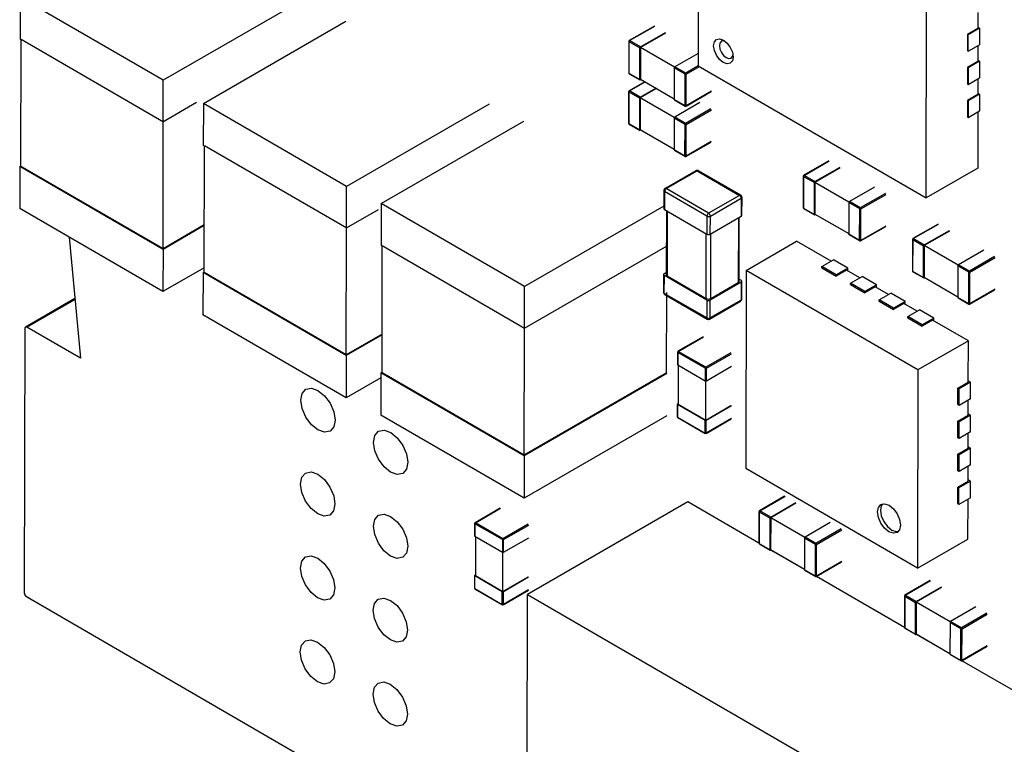
# Model space of a CAD drawing. Units: millimetres. Extents: x 0 to 381, y 0 to 216.
# Drawn here: x 55 to 59, y 116 to 119 of the extents above; entities that cross this region are included whole.
import ezdxf

# ---------------------------------------------------------------- set-up
doc = ezdxf.new("R2010")
doc.units = ezdxf.units.MM

msp = doc.modelspace()

# ---------------------------------------------------------------- linework, layer by layer
at = {"color": 7, "linetype": 'Continuous', "lineweight": 30}
for p, q in [((57.5802, 119.8226), (57.5783, 118.7404)), ((58.5164, 118.1966), (58.5183, 119.2787)), ((54.7891, 119.0228), (54.7888, 118.8488)), ((55.3783, 118.6812), (54.7891, 119.0228)), ((55.9652, 119.02), (55.3783, 118.6812)), ((55.543, 118.5858), (56.1298, 118.9246)), ((58.7297, 118.9594), (58.7295, 118.8941)), ((57.3983, 118.9044), (57.2946, 118.8445)), ((58.7295, 118.8941), (58.6871, 118.8696)), ((58.7366, 118.8955), (58.6895, 118.8683)), ((58.7295, 118.8996), (58.7366, 118.8955)), ((58.7366, 118.8955), (58.7365, 118.8275)), ((54.7925, 118.3267), (54.7935, 118.8488)), ((55.3792, 118.5092), (54.7935, 118.8488)), ((57.2929, 118.8416), (57.2927, 118.7111)), ((57.3411, 118.8184), (57.2963, 118.8443)), ((57.3411, 118.8184), (57.4448, 118.8782)), ((57.4448, 118.8755), (57.3411, 118.8156)), ((58.6871, 118.8696), (58.687, 118.8017)), ((58.6895, 118.8683), (58.6871, 118.8696)), ((58.6893, 118.8003), (58.6895, 118.8683)), ((57.2939, 118.8402), (57.2937, 118.7097)), ((57.2939, 118.8402), (57.3387, 118.8143)), ((57.3385, 118.6838), (57.3387, 118.8143)), ((57.3411, 118.8156), (57.3408, 118.6851)), ((57.4808, 118.7346), (57.3411, 118.8156)), ((58.687, 118.8017), (58.6893, 118.8003)), ((58.6893, 118.8003), (58.7365, 118.8275)), ((58.7294, 118.8234), (58.7293, 118.7582)), ((57.5784, 118.7917), (57.4825, 118.7364)), ((58.7293, 118.7636), (58.7364, 118.7595)), ((57.4801, 118.7323), (57.4799, 118.6018)), ((57.5249, 118.7063), (57.4801, 118.7323)), ((57.5273, 118.7104), (57.4825, 118.7364)), ((57.5783, 118.7404), (58.5164, 118.1966)), ((58.6869, 118.7337), (58.6867, 118.6657)), ((58.7293, 118.7582), (58.6869, 118.7337)), ((58.6869, 118.7337), (58.6892, 118.7323)), ((58.6892, 118.7323), (58.6891, 118.6643)), ((58.7364, 118.7595), (58.6892, 118.7323)), ((58.7364, 118.7595), (58.7362, 118.6916)), ((55.378, 118.5072), (55.3783, 118.6812)), ((57.2937, 118.7097), (57.3385, 118.6838)), ((57.2944, 118.7082), (57.3392, 118.6823)), ((57.3408, 118.6851), (57.4799, 118.6045)), ((57.3432, 118.6838), (57.3408, 118.6824)), ((57.5247, 118.5758), (57.5249, 118.7063)), ((57.5294, 118.5758), (57.5296, 118.7063)), ((58.6891, 118.6643), (58.7362, 118.6916)), ((58.7292, 118.6875), (58.729, 118.6222)), ((57.3589, 118.6746), (57.2942, 118.6373)), ((57.3406, 118.6112), (57.4047, 118.6481)), ((57.407, 118.6468), (57.3406, 118.6084)), ((58.6867, 118.6657), (58.6891, 118.6643)), ((57.2925, 118.6344), (57.2923, 118.5039)), ((57.2935, 118.633), (57.2933, 118.5025)), ((57.2935, 118.633), (57.3383, 118.6071)), ((57.3406, 118.6112), (57.2959, 118.6371)), ((57.338, 118.4766), (57.3383, 118.6071)), ((57.3406, 118.6084), (57.3404, 118.4779)), ((57.4804, 118.5274), (57.3406, 118.6084)), ((57.5247, 118.5758), (57.4799, 118.6018)), ((57.4806, 118.6003), (57.5254, 118.5743)), ((57.5287, 118.5743), (57.6324, 118.6342)), ((58.6866, 118.5977), (58.6865, 118.5298)), ((58.729, 118.6222), (58.6866, 118.5977)), ((58.6866, 118.5977), (58.689, 118.5964)), ((58.7361, 118.6236), (58.689, 118.5964)), ((58.7291, 118.6277), (58.7361, 118.6236)), ((58.7361, 118.6236), (58.736, 118.5556)), ((55.543, 118.5858), (55.5426, 118.4118)), ((56.1322, 118.2442), (55.543, 118.5858)), ((56.7191, 118.583), (56.1322, 118.2442)), ((57.5858, 118.589), (57.4821, 118.5292)), ((58.689, 118.5964), (58.6889, 118.5284)), ((57.4797, 118.5251), (57.4795, 118.3946)), ((57.5245, 118.4991), (57.4797, 118.5251)), ((57.5268, 118.5032), (57.4821, 118.5292)), ((58.6865, 118.5298), (58.6889, 118.5284)), ((58.6889, 118.5284), (58.736, 118.5556)), ((58.7289, 118.5515), (58.7285, 118.3191)), ((55.3771, 117.9879), (55.378, 118.5099)), ((56.2747, 118.1733), (56.8616, 118.5121)), ((57.2933, 118.5025), (57.338, 118.4766)), ((57.2939, 118.501), (57.3387, 118.475)), ((57.3404, 118.4779), (57.4795, 118.3973)), ((57.3428, 118.4766), (57.3404, 118.4752)), ((57.5243, 118.3686), (57.5245, 118.4991)), ((57.529, 118.3686), (57.5292, 118.4991)), ((55.5464, 117.8897), (55.5474, 118.4117)), ((56.1331, 118.0722), (55.5474, 118.4117)), ((57.5283, 118.3671), (57.632, 118.427)), ((57.5243, 118.3686), (57.4795, 118.3946)), ((57.4802, 118.3931), (57.5249, 118.3671)), ((54.7878, 118.3267), (54.7875, 118.1527)), ((54.7878, 118.3267), (54.7925, 118.3295)), ((55.3771, 117.9851), (54.7878, 118.3267)), ((55.3771, 117.9879), (54.7925, 118.3267)), ((58.1164, 118.3498), (58.0127, 118.2899)), ((58.0592, 118.2638), (58.1629, 118.3236)), ((58.1629, 118.3209), (58.0592, 118.261)), ((58.7285, 118.3191), (58.5164, 118.1966)), ((57.5694, 118.309), (57.4422, 118.2356)), ((57.4472, 118.235), (57.5745, 118.3085)), ((57.5745, 118.3085), (57.7489, 118.2074)), ((57.7539, 118.2079), (57.5795, 118.309)), ((58.0111, 118.287), (58.0108, 118.1565)), ((58.012, 118.2856), (58.0118, 118.1551)), ((58.012, 118.2856), (58.0568, 118.2597)), ((58.0592, 118.2638), (58.0144, 118.2897)), ((56.1319, 118.0702), (56.1322, 118.2442)), ((57.6216, 118.1339), (57.4472, 118.235)), ((58.0566, 118.1292), (58.0568, 118.2597)), ((58.0592, 118.261), (58.0589, 118.1305)), ((58.1989, 118.18), (58.0592, 118.261)), ((58.3043, 118.2416), (58.2006, 118.1818)), ((57.4372, 118.2269), (57.437, 118.1535)), ((57.4401, 118.2228), (57.44, 118.1494)), ((57.6145, 118.1217), (57.4401, 118.2228)), ((57.7489, 118.2074), (57.6216, 118.1339)), ((57.6287, 118.1217), (57.7559, 118.1952)), ((57.7559, 118.1952), (57.7558, 118.1217)), ((57.7587, 118.1258), (57.7589, 118.1992)), ((55.3768, 117.8111), (54.7875, 118.1527)), ((56.2747, 118.1733), (56.2744, 117.9993)), ((56.864, 117.8317), (56.2747, 118.1733)), ((57.437, 118.1626), (56.864, 117.8317)), ((58.0118, 118.1551), (58.0566, 118.1292)), ((58.0125, 118.1536), (58.0573, 118.1276)), ((58.1982, 118.1777), (58.198, 118.0472)), ((58.243, 118.1517), (58.1982, 118.1777)), ((58.2454, 118.1558), (58.2006, 118.1818)), ((57.44, 118.1494), (57.6144, 118.0483)), ((57.4478, 118.1448), (57.4473, 117.8816)), ((57.6145, 118.1217), (57.6144, 118.0483)), ((57.6285, 118.0483), (57.6287, 118.1217)), ((57.6285, 118.0483), (57.7558, 118.1217)), ((57.7474, 117.8539), (57.7479, 118.1172)), ((58.0589, 118.1305), (58.198, 118.0499)), ((58.0613, 118.1292), (58.0589, 118.1278)), ((58.2428, 118.0212), (58.243, 118.1517)), ((58.2475, 118.0212), (58.2477, 118.1517)), ((55.5468, 118.0858), (55.3771, 117.9879)), ((55.5468, 118.0831), (55.3771, 117.9851)), ((56.1309, 117.5509), (56.1319, 118.0729)), ((58.2468, 118.0197), (58.3505, 118.0796)), ((58.5655, 118.0895), (58.4618, 118.0296)), ((54.9904, 118.0351), (55.0373, 117.5372)), ((58.2428, 118.0212), (58.198, 118.0472)), ((58.1987, 118.0457), (58.2435, 118.0197)), ((58.612, 118.0606), (58.5082, 118.0008)), ((58.5083, 118.0035), (58.612, 118.0634)), ((56.2782, 117.4773), (56.2791, 117.9993)), ((56.8648, 117.6598), (56.2791, 117.9993)), ((57.449, 117.9984), (56.8625, 117.6598)), ((57.7755, 117.8988), (57.983, 118.0185)), ((58.1253, 117.936), (57.983, 118.0185)), ((58.4601, 118.0267), (58.4599, 117.8962)), ((58.4611, 118.0254), (58.4609, 117.8949)), ((58.4611, 118.0254), (58.5059, 117.9994)), ((58.5083, 118.0035), (58.4635, 118.0294)), ((58.5057, 117.8689), (58.5059, 117.9994)), ((58.5082, 118.0008), (58.508, 117.8703)), ((58.648, 117.9198), (58.5082, 118.0008)), ((55.3771, 117.9851), (55.3768, 117.8111)), ((58.7534, 117.9814), (58.6497, 117.9215)), ((55.5464, 117.9091), (55.3768, 117.8111)), ((58.0878, 117.9086), (58.0879, 117.9143)), ((58.0879, 117.9143), (58.135, 117.9415)), ((58.1468, 117.8802), (58.0879, 117.9143)), ((58.1939, 117.9074), (58.135, 117.9415)), ((58.6473, 117.9174), (58.6471, 117.7869)), ((58.6921, 117.8915), (58.6473, 117.9174)), ((58.6945, 117.8955), (58.6497, 117.9215)), ((55.5417, 117.8897), (55.5414, 117.7157)), ((55.5417, 117.8897), (55.5464, 117.8924)), ((56.1309, 117.5481), (55.5417, 117.8897)), ((56.1309, 117.5509), (55.5464, 117.8897)), ((57.4365, 117.8816), (57.4364, 117.8082)), ((57.4393, 117.8041), (57.4395, 117.8775)), ((57.4395, 117.8857), (57.4474, 117.8902)), ((57.6139, 117.7764), (57.4395, 117.8775)), ((57.4513, 117.8761), (57.6115, 117.7832)), ((57.7755, 117.8988), (57.7741, 117.0831)), ((58.4826, 117.4888), (57.7755, 117.8988)), ((58.0878, 117.9086), (58.1468, 117.8744)), ((58.1939, 117.9074), (58.1468, 117.8802)), ((58.1892, 117.8989), (58.1468, 117.8744)), ((58.1468, 117.8744), (58.1468, 117.8802)), ((58.2432, 117.8676), (58.1892, 117.8989)), ((58.1939, 117.8962), (58.1939, 117.9074)), ((58.2057, 117.846), (58.2528, 117.8732)), ((58.3118, 117.839), (58.2528, 117.8732)), ((58.4609, 117.8949), (58.5057, 117.8689)), ((58.4616, 117.8933), (58.5063, 117.8674)), ((58.508, 117.8703), (58.6471, 117.7896)), ((58.5104, 117.8689), (58.508, 117.8675)), ((58.6919, 117.761), (58.6921, 117.8915)), ((58.6966, 117.761), (58.6968, 117.8915)), ((56.8637, 117.6577), (56.864, 117.8317)), ((57.7553, 117.8499), (57.628, 117.7764)), ((57.6304, 117.7832), (57.7435, 117.8485)), ((57.7474, 117.8626), (57.7553, 117.858)), ((57.7553, 117.8499), (57.7552, 117.7764)), ((57.7581, 117.7805), (57.7582, 117.8539)), ((58.2646, 117.8118), (58.2057, 117.846)), ((58.2057, 117.8403), (58.2057, 117.846)), ((58.2057, 117.8403), (58.2646, 117.8061)), ((58.3118, 117.839), (58.2646, 117.8118)), ((58.307, 117.8306), (58.2646, 117.8061)), ((58.361, 117.7993), (58.307, 117.8306)), ((58.3117, 117.8279), (58.3118, 117.839)), ((57.6138, 117.703), (57.4393, 117.8041)), ((57.4414, 117.7995), (57.6158, 117.6984)), ((57.4479, 117.8074), (57.4473, 117.4759)), ((58.2646, 117.8061), (58.2646, 117.8118)), ((58.3236, 117.7777), (58.3707, 117.8049)), ((58.4296, 117.7707), (58.3707, 117.8049)), ((58.6959, 117.7594), (58.7996, 117.8193)), ((55.0142, 117.7826), (54.811, 117.6653)), ((57.6139, 117.7764), (57.6138, 117.703)), ((57.6258, 117.6984), (57.7531, 117.7719)), ((57.6279, 117.703), (57.628, 117.7764)), ((57.7552, 117.7764), (57.6279, 117.703)), ((58.3235, 117.772), (58.3236, 117.7777)), ((58.3235, 117.772), (58.3825, 117.7378)), ((58.3825, 117.7435), (58.3236, 117.7777)), ((58.4296, 117.7707), (58.3825, 117.7435)), ((58.4249, 117.7623), (58.3825, 117.7378)), ((58.4789, 117.731), (58.4249, 117.7623)), ((58.4296, 117.7596), (58.4296, 117.7707)), ((58.6919, 117.761), (58.6471, 117.7869)), ((58.6478, 117.7854), (58.6925, 117.7594)), ((56.1306, 117.3741), (55.5414, 117.7157)), ((58.3825, 117.7378), (58.3825, 117.7435)), ((58.4414, 117.7094), (58.4885, 117.7366)), ((58.4414, 117.7036), (58.4414, 117.7094)), ((58.5003, 117.6752), (58.4414, 117.7094)), ((58.5475, 117.7024), (58.4885, 117.7366)), ((58.4414, 117.7036), (58.5003, 117.6695)), ((58.5475, 117.7024), (58.5003, 117.6752)), ((58.5427, 117.694), (58.5003, 117.6695)), ((58.5003, 117.6695), (58.5003, 117.6752)), ((58.6901, 117.6086), (58.5427, 117.694)), ((58.5475, 117.6913), (58.5475, 117.7024)), ((54.8083, 117.6594), (54.8063, 116.5719)), ((55.0373, 117.5372), (54.8174, 117.6646)), ((56.2785, 117.636), (56.1309, 117.5509)), ((56.2785, 117.6333), (56.1309, 117.5481)), ((56.8627, 117.1384), (56.8637, 117.6604)), ((57.5988, 117.6255), (57.4951, 117.5657)), ((58.6901, 117.6086), (58.4826, 117.4888)), ((58.6898, 117.4387), (58.6901, 117.6086)), ((56.1309, 117.5481), (56.1306, 117.3741)), ((57.4935, 117.5628), (57.4934, 117.5111)), ((57.4944, 117.5614), (57.4943, 117.5098)), ((57.6076, 117.4958), (57.4944, 117.5614)), ((57.6099, 117.4999), (57.4968, 117.5655)), ((57.4943, 117.5098), (57.6075, 117.4442)), ((57.4967, 117.5084), (57.4964, 117.348)), ((57.6122, 117.4442), (57.7159, 117.504)), ((56.2735, 117.4773), (56.2732, 117.3033)), ((56.2735, 117.4773), (56.2782, 117.48)), ((56.8627, 117.1357), (56.2735, 117.4773)), ((56.8627, 117.1384), (56.2782, 117.4773)), ((57.4473, 117.4759), (56.8627, 117.1384)), ((57.4496, 117.4745), (56.8627, 117.1357)), ((57.6076, 117.4958), (57.6075, 117.4442)), ((57.6122, 117.4442), (57.6123, 117.4958)), ((58.4826, 117.4888), (58.4812, 116.6732)), ((56.2734, 117.4565), (56.1306, 117.3741)), ((56.2734, 117.4522), (56.2713, 117.4553)), ((57.6095, 117.2824), (57.6098, 117.4436)), ((58.6473, 117.4142), (58.6898, 117.4387)), ((58.6994, 117.4385), (58.6523, 117.4113)), ((58.6994, 117.4385), (58.6898, 117.4441)), ((58.6993, 117.3705), (58.6994, 117.4385)), ((58.6472, 117.3462), (58.6473, 117.4142)), ((58.6523, 117.4113), (58.6473, 117.4142)), ((58.6522, 117.3433), (58.6523, 117.4113)), ((57.4931, 117.348), (57.493, 117.2963)), ((57.4939, 117.295), (57.494, 117.3466)), ((57.494, 117.3493), (57.4964, 117.3507)), ((57.6072, 117.281), (57.494, 117.3466)), ((57.4964, 117.348), (57.6095, 117.2824)), ((57.6095, 117.2824), (57.7132, 117.3423)), ((58.6522, 117.3433), (58.6472, 117.3462)), ((58.6993, 117.3705), (58.6522, 117.3433)), ((58.6895, 117.3027), (58.6896, 117.3649)), ((56.8624, 116.9617), (56.2732, 117.3033)), ((57.7156, 117.3409), (57.6119, 117.281)), ((58.6471, 117.2782), (58.6895, 117.3027)), ((58.6992, 117.3026), (58.652, 117.2753)), ((58.6992, 117.3026), (58.6895, 117.3082)), ((58.699, 117.2346), (58.6992, 117.3026)), ((57.4493, 117.3005), (56.8624, 116.9617)), ((57.4939, 117.295), (57.6071, 117.2294)), ((57.4946, 117.2934), (57.6078, 117.2278)), ((57.6071, 117.2294), (57.6072, 117.281)), ((57.6111, 117.2278), (57.7148, 117.2877)), ((57.6118, 117.2294), (57.6119, 117.281)), ((58.647, 117.2102), (58.6471, 117.2782)), ((58.652, 117.2753), (58.6471, 117.2782)), ((58.6519, 117.2074), (58.652, 117.2753)), ((58.699, 117.2346), (58.6519, 117.2074)), ((58.6893, 117.1668), (58.6894, 117.229)), ((58.6519, 117.2074), (58.647, 117.2102)), ((58.6467, 117.0743), (58.6468, 117.1423)), ((58.6468, 117.1423), (58.6893, 117.1668)), ((58.6518, 117.1394), (58.6468, 117.1423)), ((58.6989, 117.1666), (58.6518, 117.1394)), ((58.6989, 117.1666), (58.6893, 117.1722)), ((58.6988, 117.0986), (58.6989, 117.1666)), ((56.8627, 117.1357), (56.8624, 116.9617)), ((58.6517, 117.0714), (58.6518, 117.1394)), ((58.4812, 116.6732), (57.7741, 117.0831)), ((58.6517, 117.0714), (58.6467, 117.0743)), ((58.6988, 117.0986), (58.6517, 117.0714)), ((58.689, 117.0308), (58.6891, 117.093)), ((58.6466, 117.0063), (58.689, 117.0308)), ((58.6987, 117.0307), (58.6515, 117.0034)), ((58.6987, 117.0307), (58.689, 117.0363)), ((58.6986, 116.9627), (58.6987, 117.0307)), ((58.6465, 116.9383), (58.6466, 117.0063)), ((58.6515, 117.0034), (58.6466, 117.0063)), ((58.6514, 116.9355), (58.6515, 117.0034)), ((57.536, 116.946), (56.8761, 116.565)), ((57.8286, 116.7764), (57.536, 116.946)), ((57.9342, 116.9691), (57.8305, 116.9092)), ((57.9807, 116.9402), (57.8769, 116.8804)), ((57.877, 116.8831), (57.9807, 116.9429)), ((58.6514, 116.9355), (58.6465, 116.9383)), ((58.6986, 116.9627), (58.6514, 116.9355)), ((58.6886, 116.7929), (58.6889, 116.9571)), ((56.7645, 116.9202), (56.6608, 116.8603)), ((57.8288, 116.9063), (57.8286, 116.7758)), ((57.8298, 116.905), (57.8296, 116.7744)), ((57.8298, 116.905), (57.8746, 116.879)), ((57.877, 116.8831), (57.8322, 116.909)), ((56.6591, 116.8574), (56.659, 116.8058)), ((56.6601, 116.8561), (56.66, 116.8044)), ((56.7732, 116.7905), (56.6601, 116.8561)), ((56.7756, 116.7945), (56.6624, 116.8601)), ((57.8744, 116.7485), (57.8746, 116.879)), ((57.8769, 116.8804), (57.8767, 116.7498)), ((58.0167, 116.7993), (57.8769, 116.8804)), ((58.1221, 116.861), (58.0184, 116.8011)), ((56.66, 116.8044), (56.7731, 116.7388)), ((56.6623, 116.803), (56.662, 116.6426)), ((56.7732, 116.7905), (56.7731, 116.7388)), ((56.7778, 116.7388), (56.8815, 116.7987)), ((56.7778, 116.7388), (56.7779, 116.7905)), ((58.016, 116.797), (58.0158, 116.6665)), ((58.0608, 116.771), (58.016, 116.797)), ((58.0632, 116.7751), (58.0184, 116.8011)), ((58.4812, 116.6732), (58.6886, 116.7929)), ((56.7752, 116.577), (56.7755, 116.7382)), ((57.8296, 116.7744), (57.8744, 116.7485)), ((57.8303, 116.7729), (57.875, 116.747)), ((57.8767, 116.7498), (58.0158, 116.6692)), ((57.8791, 116.7485), (57.8767, 116.7471)), ((58.0158, 116.6678), (57.8779, 116.7478)), ((58.0606, 116.6405), (58.0608, 116.771)), ((58.0653, 116.6405), (58.0655, 116.771)), ((58.0646, 116.639), (58.1683, 116.6989)), ((58.0606, 116.6405), (58.0158, 116.6665)), ((58.0165, 116.665), (58.0612, 116.639)), ((56.6587, 116.6426), (56.6586, 116.591)), ((56.6596, 116.5896), (56.6597, 116.6413)), ((56.6597, 116.644), (56.662, 116.6453)), ((56.7728, 116.5757), (56.6597, 116.6413)), ((56.662, 116.6426), (56.7752, 116.577)), ((56.7752, 116.577), (56.8789, 116.6369)), ((56.8812, 116.6355), (56.7775, 116.5757)), ((58.0649, 116.6393), (58.0645, 116.6396)), ((58.4272, 116.4293), (58.0651, 116.6393)), ((58.5328, 116.622), (58.4291, 116.5621)), ((56.6596, 116.5896), (56.7727, 116.524)), ((56.6603, 116.5881), (56.7734, 116.5225)), ((56.7727, 116.524), (56.7728, 116.5757)), ((56.7767, 116.5225), (56.8805, 116.5824)), ((56.7774, 116.524), (56.7775, 116.5757)), ((58.4756, 116.536), (58.5793, 116.5959)), ((58.5793, 116.5931), (58.4756, 116.5333)), ((54.8154, 116.5561), (56.8739, 115.3628)), ((56.8728, 114.7694), (56.8761, 116.565)), ((56.8761, 116.565), (58.4446, 115.6557)), ((58.4275, 116.5592), (58.4272, 116.4287)), ((58.4284, 116.5579), (58.4282, 116.4274)), ((58.4284, 116.5579), (58.4732, 116.5319)), ((58.4756, 116.536), (58.4308, 116.562)), ((58.473, 116.4014), (58.4732, 116.5319)), ((58.4756, 116.5333), (58.4753, 116.4028)), ((58.6153, 116.4523), (58.4756, 116.5333)), ((58.7207, 116.5139), (58.617, 116.454)), ((58.6618, 116.428), (58.617, 116.454)), ((58.4282, 116.4274), (58.473, 116.4014)), ((58.4289, 116.4258), (58.4737, 116.3999)), ((58.6146, 116.4499), (58.6144, 116.3194)), ((58.6594, 116.424), (58.6146, 116.4499)), ((58.6592, 116.2935), (58.6594, 116.424)), ((58.6639, 116.2935), (58.6641, 116.424)), ((58.4753, 116.4028), (58.6144, 116.3221)), ((58.4777, 116.4014), (58.4753, 116.4)), ((58.6144, 116.3208), (58.4765, 116.4007)), ((58.6632, 116.2919), (58.7669, 116.3518)), ((58.6592, 116.2935), (58.6144, 116.3194)), ((58.6151, 116.3179), (58.6599, 116.2919)), ((58.6636, 116.2923), (58.6632, 116.2925)), ((59.1046, 116.0367), (58.6637, 116.2922))]:
    msp.add_line(p, q, dxfattribs=at)
at = {"color": 8, "linetype": 'Continuous', "lineweight": 30}
for p, q in [((57.2963, 118.8443), (57.4, 118.9042)), ((57.5787, 118.7401), (57.5273, 118.7104)), ((57.5296, 118.7063), (57.5834, 118.7374)), ((57.2959, 118.6371), (57.3599, 118.6741)), ((57.6331, 118.6357), (57.5294, 118.5758)), ((55.5155, 118.5893), (55.3768, 118.5092)), ((57.6306, 118.5631), (57.5268, 118.5032)), ((57.5292, 118.4991), (57.6329, 118.559)), ((57.6327, 118.4285), (57.529, 118.3686)), ((58.0144, 118.2897), (58.1181, 118.3496)), ((58.3491, 118.2157), (58.2454, 118.1558)), ((58.2477, 118.1517), (58.3514, 118.2116)), ((56.2627, 118.1484), (56.1307, 118.0722)), ((57.4517, 118.1426), (57.4513, 117.8761)), ((57.744, 118.1149), (57.7435, 117.8485)), ((58.3512, 118.0811), (58.2475, 118.0212)), ((58.4635, 118.0294), (58.5672, 118.0893)), ((57.6115, 117.7832), (57.612, 118.0497)), ((57.6304, 117.7832), (57.6309, 118.0496)), ((58.7982, 117.9554), (58.6945, 117.8955)), ((58.6968, 117.8915), (58.8005, 117.9513)), ((58.8003, 117.8208), (58.6966, 117.761)), ((54.8174, 117.6646), (55.0146, 117.7785)), ((57.4968, 117.5655), (57.6005, 117.6254)), ((57.7136, 117.5598), (57.6099, 117.4999)), ((57.6123, 117.4958), (57.716, 117.5557)), ((57.7155, 117.2892), (57.6118, 117.2294)), ((57.8322, 116.909), (57.9359, 116.9689)), ((56.6624, 116.8601), (56.7661, 116.92)), ((56.8793, 116.8544), (56.7756, 116.7945)), ((56.7779, 116.7905), (56.8816, 116.8503)), ((58.1669, 116.835), (58.0632, 116.7751)), ((58.0655, 116.771), (58.1692, 116.8309)), ((58.169, 116.7004), (58.0653, 116.6405)), ((58.4308, 116.562), (58.5345, 116.6218)), ((56.8811, 116.5839), (56.7774, 116.524)), ((58.7655, 116.4879), (58.6618, 116.428)), ((58.6641, 116.424), (58.7678, 116.4838)), ((58.7676, 116.3533), (58.6639, 116.2935))]:
    msp.add_line(p, q, dxfattribs=at)
at = {"color": 7, "linetype": 'Continuous', "lineweight": 30, "flags": 128}
for points in [[(57.7223, 118.7767), (57.7192, 118.7608), (57.7105, 118.7508), (57.6975, 118.7483), (57.6821, 118.7537), (57.6668, 118.7661), (57.6538, 118.7837), (57.6451, 118.8037), (57.6421, 118.8232), (57.6452, 118.8391), (57.6539, 118.849), (57.6669, 118.8515), (57.6823, 118.8461), (57.6976, 118.8337), (57.7106, 118.8162), (57.7192, 118.7962), (57.7223, 118.7767)], [(57.6886, 118.8419), (57.6832, 118.8431), (57.674, 118.8414), (57.6679, 118.8344), (57.6657, 118.8231), (57.6678, 118.8094), (57.6739, 118.7952), (57.6831, 118.7829), (57.6939, 118.7741), (57.7047, 118.7703), (57.7139, 118.7721), (57.7201, 118.7791), (57.7217, 118.7845)], [(56.0852, 117.2823), (56.0797, 117.2542), (56.0643, 117.2367), (56.0414, 117.2323), (56.0143, 117.2418), (55.9873, 117.2637), (55.9643, 117.2946), (55.9491, 117.33), (55.9437, 117.3643), (55.9492, 117.3924), (55.9646, 117.41), (55.9875, 117.4144), (56.0146, 117.4049), (56.0416, 117.383), (56.0646, 117.352), (56.0798, 117.3167), (56.0852, 117.2823)], [(56.3845, 117.1088), (56.3791, 117.0807), (56.3637, 117.0631), (56.3407, 117.0588), (56.3136, 117.0682), (56.2866, 117.0901), (56.2637, 117.1211), (56.2484, 117.1565), (56.2431, 117.1908), (56.2485, 117.2189), (56.2639, 117.2365), (56.2869, 117.2408), (56.3139, 117.2314), (56.341, 117.2095), (56.3639, 117.1785), (56.3792, 117.1431), (56.3845, 117.1088)], [(56.0845, 116.937), (56.0791, 116.9089), (56.0637, 116.8914), (56.0407, 116.887), (56.0137, 116.8965), (55.9866, 116.9183), (55.9637, 116.9493), (55.9484, 116.9847), (55.9431, 117.019), (55.9486, 117.0471), (55.9639, 117.0647), (55.9869, 117.0691), (56.014, 117.0596), (56.041, 117.0377), (56.0639, 117.0067), (56.0792, 116.9714), (56.0845, 116.937)], [(58.4107, 116.8501), (58.4071, 116.8314), (58.3968, 116.8196), (58.3815, 116.8167), (58.3635, 116.823), (58.3454, 116.8376), (58.3302, 116.8583), (58.32, 116.8819), (58.3164, 116.9048), (58.32, 116.9235), (58.3303, 116.9352), (58.3456, 116.9381), (58.3637, 116.9318), (58.3817, 116.9172), (58.397, 116.8966), (58.4072, 116.873), (58.4107, 116.8501)], [(58.3366, 116.9377), (58.3318, 116.9303), (58.3282, 116.9116), (58.3318, 116.8887), (58.3419, 116.8651), (58.3572, 116.8444), (58.3752, 116.8298), (58.3933, 116.8235), (58.4023, 116.824)], [(56.3839, 116.7635), (56.3784, 116.7354), (56.3631, 116.7178), (56.3401, 116.7134), (56.313, 116.7229), (56.286, 116.7448), (56.2631, 116.7758), (56.2478, 116.8112), (56.2425, 116.8455), (56.2479, 116.8736), (56.2633, 116.8912), (56.2862, 116.8955), (56.3133, 116.8861), (56.3404, 116.8642), (56.3633, 116.8332), (56.3786, 116.7978), (56.3839, 116.7635)], [(56.0839, 116.5917), (56.0785, 116.5636), (56.0631, 116.5461), (56.0401, 116.5417), (56.0131, 116.5511), (55.986, 116.573), (55.9631, 116.604), (55.9478, 116.6394), (55.9425, 116.6737), (55.9479, 116.7018), (55.9633, 116.7194), (55.9863, 116.7238), (56.0133, 116.7143), (56.0404, 116.6924), (56.0633, 116.6614), (56.0786, 116.6261), (56.0839, 116.5917)], [(56.3833, 116.4182), (56.3778, 116.3901), (56.3624, 116.3725), (56.3395, 116.3681), (56.3124, 116.3776), (56.2853, 116.3995), (56.2624, 116.4305), (56.2472, 116.4658), (56.2418, 116.5002), (56.2473, 116.5283), (56.2626, 116.5459), (56.2856, 116.5502), (56.3127, 116.5408), (56.3397, 116.5189), (56.3626, 116.4879), (56.3779, 116.4525), (56.3833, 116.4182)], [(56.0833, 116.2464), (56.0778, 116.2183), (56.0625, 116.2007), (56.0395, 116.1964), (56.0124, 116.2058), (55.9854, 116.2277), (55.9625, 116.2587), (55.9472, 116.2941), (55.9419, 116.3284), (55.9473, 116.3565), (55.9627, 116.3741), (55.9857, 116.3785), (56.0127, 116.369), (56.0398, 116.3471), (56.0627, 116.3161), (56.078, 116.2808), (56.0833, 116.2464)], [(56.3826, 116.0729), (56.3772, 116.0448), (56.3618, 116.0272), (56.3388, 116.0228), (56.3118, 116.0323), (56.2847, 116.0542), (56.2618, 116.0852), (56.2465, 116.1205), (56.2412, 116.1549), (56.2466, 116.183), (56.262, 116.2005), (56.285, 116.2049), (56.3121, 116.1954), (56.3391, 116.1736), (56.362, 116.1426), (56.3773, 116.1072), (56.3826, 116.0729)]]:
    msp.add_lwpolyline(points, dxfattribs=at)
at = {"color": 7, "linetype": 'Continuous', "lineweight": 30}
for centre, radius, start, end in [((57.2944, 118.8416), 0.00146, 110.8848, 249.115), ((57.2954, 118.8432), 0.00146, 50.5901, 189.0068), ((57.2991, 118.84), 0.00513, 122.5903, 177.2716), ((57.3438, 118.814), 0.00513, 122.5903, 177.2716), ((57.4853, 118.7321), 0.00513, 122.5903, 177.2716), ((57.2944, 118.7113), 0.00168, 185.6674, 245.4929), ((57.2962, 118.7107), 0.00308, 144.7382, 233.5804), ((57.3399, 118.6835), 0.00145, 170.6843, 309.3051), ((57.53, 118.7061), 0.00513, 122.5903, 177.2716), ((57.5273, 118.7109), 0.00511, 242.4869, 297.3751), ((57.5245, 118.7061), 0.00512, 2.5364, 57.3256), ((57.294, 118.6344), 0.00146, 110.8848, 249.115), ((57.2949, 118.636), 0.00146, 50.5901, 189.0068), ((57.2986, 118.6328), 0.00513, 122.5903, 177.2716), ((57.3434, 118.6068), 0.00513, 122.5903, 177.2716), ((57.4816, 118.6016), 0.00167, 174.2468, 234.2745), ((57.527, 118.5804), 0.00511, 242.4869, 297.3751), ((57.5266, 118.5771), 0.00308, 246.2182, 335.0604), ((57.5277, 118.5757), 0.00167, 305.6438, 5.5082), ((57.4848, 118.5248), 0.00513, 122.5903, 177.2716), ((57.294, 118.5041), 0.00168, 185.6674, 245.4929), ((57.2958, 118.5035), 0.00308, 144.7382, 233.5804), ((57.3395, 118.4763), 0.00145, 170.6843, 309.3051), ((57.5296, 118.4989), 0.00513, 122.5903, 177.2716), ((57.5268, 118.5037), 0.00511, 242.4869, 297.3751), ((57.5241, 118.4989), 0.00512, 2.5364, 57.3256), ((57.4811, 118.3944), 0.00167, 174.2468, 234.2745), ((57.5266, 118.3732), 0.00511, 242.4869, 297.3751), ((57.5262, 118.3699), 0.00308, 246.2182, 335.0604), ((57.5273, 118.3685), 0.00167, 305.6438, 5.5082), ((58.0126, 118.287), 0.00146, 110.8848, 249.115), ((58.0135, 118.2886), 0.00146, 50.5901, 189.0068), ((58.0172, 118.2854), 0.00513, 122.5903, 177.2716), ((57.4555, 118.2221), 0.0154, 122.5903, 177.2716), ((58.0619, 118.2594), 0.00513, 122.5903, 177.2716), ((57.7406, 118.1945), 0.0154, 2.5364, 57.3256), ((57.442, 118.1539), 0.00494, 184.9036, 246.1766), ((58.0125, 118.1567), 0.00168, 185.6674, 245.4929), ((58.0143, 118.1561), 0.00308, 144.7382, 233.5804), ((58.2034, 118.1774), 0.00513, 122.5903, 177.2716), ((58.2482, 118.1515), 0.00513, 122.5903, 177.2716), ((58.2426, 118.1515), 0.00512, 2.5364, 57.3256), ((57.6299, 118.121), 0.0154, 122.5903, 177.2716), ((57.6216, 118.1353), 0.0153, 242.4869, 297.3751), ((57.6133, 118.121), 0.0154, 2.5364, 57.3256), ((57.7537, 118.1263), 0.00503, 294.4053, 354.2605), ((58.058, 118.1289), 0.00145, 170.6843, 309.3051), ((58.2454, 118.1563), 0.00511, 242.4869, 297.3751), ((57.6215, 118.0619), 0.0153, 242.4869, 297.3751), ((58.1997, 118.047), 0.00167, 174.2468, 234.2745), ((58.2452, 118.0258), 0.00511, 242.4869, 297.3751), ((58.2447, 118.0225), 0.00308, 246.2182, 335.0604), ((58.2458, 118.0211), 0.00167, 305.6438, 5.5082), ((58.4616, 118.0267), 0.00146, 110.8848, 249.115), ((58.4625, 118.0283), 0.00146, 50.5901, 189.0068), ((58.4662, 118.0251), 0.00513, 122.5903, 177.2716), ((58.511, 117.9992), 0.00513, 122.5903, 177.2716), ((58.6524, 117.9172), 0.00513, 122.5903, 177.2716), ((57.441, 117.8816), 0.00438, 110.8848, 249.115), ((57.4539, 117.8822), 0.00659, 184.9036, 246.1766), ((58.4616, 117.8964), 0.00168, 185.6674, 245.4929), ((58.4634, 117.8958), 0.00308, 144.7382, 233.5804), ((58.5071, 117.8687), 0.00145, 170.6843, 309.3051), ((58.6972, 117.8912), 0.00513, 122.5903, 177.2716), ((58.6945, 117.896), 0.00511, 242.4869, 297.3751), ((58.6917, 117.8912), 0.00512, 2.5364, 57.3256), ((57.7407, 117.8546), 0.00671, 294.4053, 354.2605), ((57.7537, 117.8539), 0.00438, 290.8848, 69.115), ((57.621, 117.8014), 0.0205, 242.4869, 297.3751), ((57.621, 117.79), 0.0153, 242.4869, 297.3751), ((58.6487, 117.7867), 0.00167, 174.2468, 234.2745), ((58.6942, 117.7655), 0.00511, 242.4869, 297.3751), ((58.6938, 117.7622), 0.00308, 246.2182, 335.0604), ((58.6949, 117.7608), 0.00167, 305.6438, 5.5082), ((57.6208, 117.7166), 0.0153, 242.4869, 297.3751), ((54.8138, 117.6603), 0.0056, 50.5874, 189.0094), ((57.4965, 117.5624), 0.00307, 84.6905, 173.5098), ((57.4996, 117.5612), 0.00513, 122.5903, 177.2716), ((57.4959, 117.5644), 0.0014, 48.5021, 166.2469), ((57.495, 117.5113), 0.00168, 185.6674, 245.4929), ((57.6127, 117.4956), 0.00513, 122.5903, 177.2716), ((57.6099, 117.5004), 0.00511, 242.4869, 297.3751), ((57.6072, 117.4956), 0.00512, 2.5364, 57.3256), ((57.6098, 117.4487), 0.00511, 242.4869, 297.3751), ((57.4946, 117.348), 0.00146, 110.8848, 249.115), ((57.496, 117.2967), 0.00307, 186.283, 275.1023), ((57.4956, 117.2948), 0.00167, 174.2468, 234.2745), ((57.6095, 117.2856), 0.00511, 242.4869, 297.3751), ((57.6094, 117.2339), 0.00511, 242.4869, 297.3751), ((57.6087, 117.2292), 0.00167, 174.2468, 234.2745), ((57.6101, 117.2292), 0.00167, 305.6438, 5.5082), ((57.8303, 116.9063), 0.00146, 110.8848, 249.115), ((57.8312, 116.9079), 0.00146, 50.5901, 189.0068), ((57.8349, 116.9047), 0.00513, 122.5903, 177.2716), ((56.6621, 116.8571), 0.00307, 84.6905, 173.5098), ((56.6615, 116.8591), 0.0014, 48.556, 167.2054), ((56.6652, 116.8558), 0.00513, 122.5903, 177.2716), ((57.8797, 116.8787), 0.00513, 122.5903, 177.2716), ((56.6607, 116.8059), 0.00168, 185.6674, 245.4929), ((56.7783, 116.7902), 0.00513, 122.5903, 177.2716), ((56.7756, 116.795), 0.00511, 242.4869, 297.3751), ((56.7728, 116.7902), 0.00512, 2.5364, 57.3256), ((57.8303, 116.776), 0.00168, 185.6674, 245.4929), ((57.8321, 116.7754), 0.00308, 144.7382, 233.5804), ((58.0211, 116.7968), 0.00513, 122.5903, 177.2716), ((58.0659, 116.7708), 0.00513, 122.5903, 177.2716), ((58.0604, 116.7708), 0.00512, 2.5364, 57.3256), ((56.7755, 116.7433), 0.00511, 242.4869, 297.3751), ((57.8758, 116.7482), 0.00145, 170.6843, 309.3051), ((58.0632, 116.7756), 0.00511, 242.4869, 297.3751), ((58.0174, 116.6663), 0.00167, 174.2468, 234.2745), ((56.6602, 116.6426), 0.00146, 110.8848, 249.115), ((58.0629, 116.6451), 0.00511, 242.4869, 297.3751), ((58.0625, 116.6418), 0.00308, 246.2182, 335.0604), ((58.0636, 116.6404), 0.00167, 305.6438, 5.5082), ((56.6617, 116.5913), 0.00307, 186.283, 275.1023), ((56.6612, 116.5894), 0.00167, 174.2468, 234.2745), ((56.7752, 116.5802), 0.00511, 242.4869, 297.3751), ((54.826, 116.5727), 0.0197, 182.535, 237.3271), ((58.429, 116.5592), 0.00146, 110.8848, 249.115), ((58.4299, 116.5608), 0.00146, 50.5901, 189.0068), ((58.4336, 116.5576), 0.00513, 122.5903, 177.2716), ((58.4783, 116.5317), 0.00513, 122.5903, 177.2716), ((56.7751, 116.5285), 0.00511, 242.4869, 297.3751), ((56.7744, 116.5238), 0.00167, 174.2468, 234.2745), ((56.7758, 116.5238), 0.00167, 305.6438, 5.5082), ((58.6198, 116.4497), 0.00513, 122.5903, 177.2716), ((58.4289, 116.4289), 0.00168, 185.6674, 245.4929), ((58.4307, 116.4283), 0.00308, 144.7382, 233.5804), ((58.6645, 116.4237), 0.00513, 122.5903, 177.2716), ((58.6618, 116.4285), 0.00511, 242.4869, 297.3751), ((58.659, 116.4237), 0.00512, 2.5364, 57.3256), ((58.4744, 116.4012), 0.00145, 170.6843, 309.3051), ((58.6161, 116.3193), 0.00167, 174.2468, 234.2745), ((58.6615, 116.298), 0.00511, 242.4869, 297.3751), ((58.6611, 116.2947), 0.00308, 246.2182, 335.0604), ((58.6622, 116.2933), 0.00167, 305.6438, 5.5082)]:
    msp.add_arc(centre, radius, start, end, dxfattribs=at)
at = {"color": 8, "linetype": 'Continuous', "lineweight": 30}
for centre, radius, start, end in [((57.2954, 118.7096), 0.00167, 174.2468, 234.2745), ((57.5263, 118.5757), 0.00167, 174.2468, 234.2745), ((57.2949, 118.5024), 0.00167, 174.2468, 234.2745), ((57.5259, 118.3685), 0.00167, 174.2468, 234.2745), ((57.5715, 118.3047), 0.0048, 52.6287, 115.9008), ((57.5774, 118.3046), 0.00492, 64.9656, 126.3314), ((57.4443, 118.2312), 0.0048, 52.6325, 115.8634), ((57.442, 118.2272), 0.00481, 183.9673, 247.1283), ((57.7518, 118.2033), 0.00503, 65.7295, 125.6412), ((57.7539, 118.1997), 0.00503, 294.4038, 354.2775), ((58.0135, 118.155), 0.00167, 174.2468, 234.2745), ((58.2445, 118.0211), 0.00167, 174.2468, 234.2745), ((58.4625, 117.8947), 0.00167, 174.2468, 234.2745), ((57.4413, 117.8086), 0.00494, 184.9036, 246.1766), ((57.4443, 117.8036), 0.00502, 174.2538, 234.1937), ((57.7502, 117.776), 0.00502, 305.6438, 5.5082), ((57.7531, 117.781), 0.00503, 294.4053, 354.2605), ((58.6935, 117.7608), 0.00167, 174.2468, 234.2745), ((57.6187, 117.7025), 0.00501, 174.2468, 234.2745), ((57.6229, 117.7025), 0.00502, 305.6709, 5.5059), ((57.4951, 117.5629), 0.00168, 185.6674, 245.4929), ((57.4946, 117.2965), 0.00168, 185.6674, 245.4929), ((56.6608, 116.8576), 0.00168, 185.6674, 245.4929), ((57.8312, 116.7743), 0.00167, 174.2468, 234.2745), ((58.0622, 116.6404), 0.00167, 174.2468, 234.2745), ((56.6603, 116.5911), 0.00168, 185.6674, 245.4929), ((58.4299, 116.4272), 0.00167, 174.2468, 234.2745), ((58.6608, 116.2933), 0.00167, 174.2468, 234.2745)]:
    msp.add_arc(centre, radius, start, end, dxfattribs=at)
at = {"color": 7, "linetype": 'Continuous', "lineweight": 30}
for points, knots in [([(57.5745, 118.3104), (57.5731, 118.3102), (57.5714, 118.3101), (57.5698, 118.3092), (57.5695, 118.309)], [0, 0, 0, 0, 0.750732, 1, 1, 1, 1]), ([(57.5794, 118.309), (57.5794, 118.309), (57.5787, 118.3096), (57.5769, 118.3101), (57.5753, 118.3103), (57.5745, 118.3104)], [0, 0, 0, 0, 0.042154, 0.522469, 1, 1, 1, 1]), ([(57.4422, 118.2355), (57.442, 118.2355), (57.441, 118.2349), (57.4393, 118.2333), (57.4377, 118.2305), (57.437, 118.2281), (57.4372, 118.2269), (57.4372, 118.2269)], [0, 0, 0, 0, 0.046105, 0.332759, 0.649163, 0.991548, 1, 1, 1, 1]), ([(57.7588, 118.1992), (57.7587, 118.2005), (57.7585, 118.2029), (57.7566, 118.206), (57.7547, 118.2073), (57.7539, 118.2079)], [0, 0, 0, 0, 0.352359, 0.694002, 1, 1, 1, 1]), ([(57.4364, 117.8082), (57.4365, 117.807), (57.4368, 117.8045), (57.4387, 117.8015), (57.4405, 117.8002), (57.4414, 117.7995)], [0, 0, 0, 0, 0.352043, 0.693853, 1, 1, 1, 1]), ([(57.7531, 117.7719), (57.7532, 117.772), (57.7543, 117.7725), (57.756, 117.7741), (57.7576, 117.7769), (57.7583, 117.7793), (57.7581, 117.7805), (57.7581, 117.7805)], [0, 0, 0, 0, 0.046082, 0.332597, 0.648847, 0.991065, 1, 1, 1, 1]), ([(57.6158, 117.6984), (57.6159, 117.6984), (57.6166, 117.6978), (57.6183, 117.6973), (57.62, 117.6971), (57.6208, 117.6971)], [0, 0, 0, 0, 0.04181, 0.522334, 1, 1, 1, 1]), ([(57.6208, 117.6971), (57.6221, 117.6972), (57.6239, 117.6973), (57.6254, 117.6982), (57.6258, 117.6984)], [0, 0, 0, 0, 0.750778, 1, 1, 1, 1])]:
    msp.add_open_spline(points, degree=3, knots=knots, dxfattribs=at)

doc.saveas('drawing.dxf')
